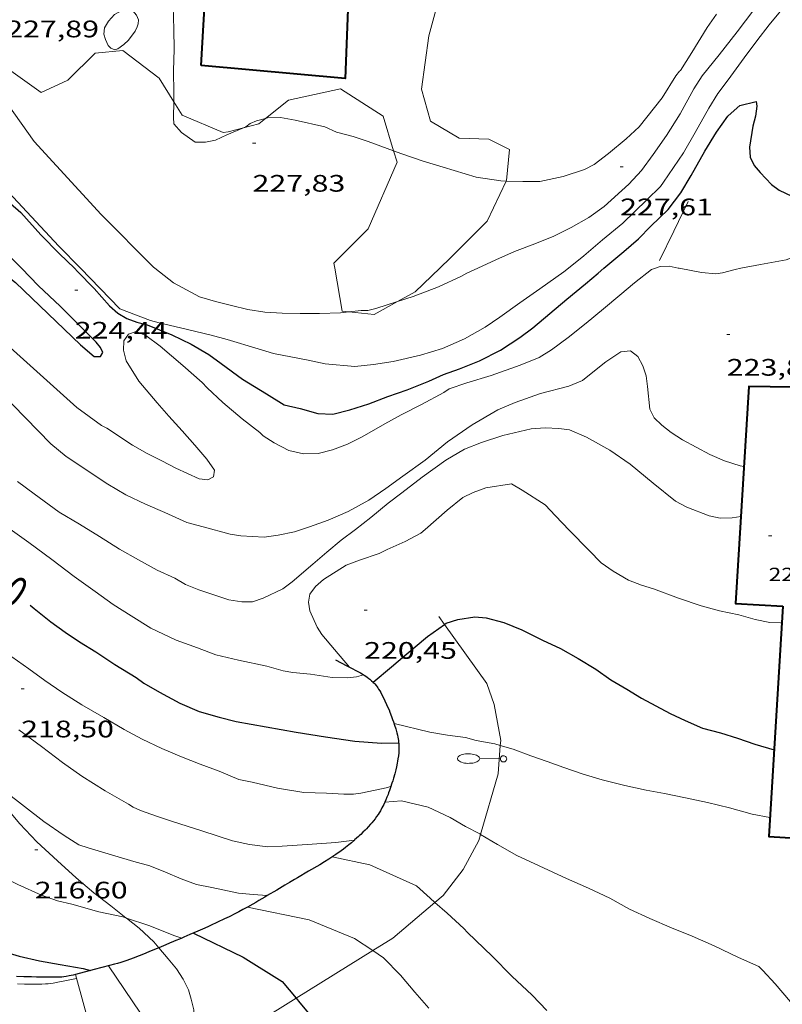
# Model space of a CAD drawing. Units: inches. Extents: x 451998 to 453005, y 4600998 to 4601501.
# Drawn here: x 452532 to 452580, y 4601249 to 4601311 of the extents above; entities that cross this region are included whole.
import ezdxf
from ezdxf.enums import TextEntityAlignment as Align

# ---------------------------------------------------------------- set-up
doc = ezdxf.new("R2010")
doc.units = ezdxf.units.IN
doc.header["$MEASUREMENT"] = 0
for name, color, linetype, lineweight in [('BOSC', 7, 'Continuous', 0), ('CORBA DE NIVELL', 7, 'Continuous', 0), ('CORBA MESTRA', 7, 'Continuous', 0), ('COTA ALTIMETRICA', 7, 'Continuous', 0), ('COTA EDIFICI', 7, 'Continuous', 0), ('ETIQUETA CORBA MESTRA', 7, 'Continuous', 0), ('FACANA EXTERIOR', 7, 'Continuous', 0), ('FANAL', 7, 'Continuous', 0), ('FILAT', 7, 'Continuous', 0), ('MUR', 7, 'Continuous', 0), ('MUR CONTENCIO', 7, 'Continuous', 0), ('VORERA', 7, 'Continuous', 0)]:
    doc.layers.add(name, color=color, linetype=linetype, lineweight=lineweight)
doc.styles.add('Style-Arial', font='ARIAL.TTF')
doc.linetypes.add('bosc', pattern='A,-2.235,[9,dgnlstyle-mataro.shx,S=0.035752,R=0,X=0,Y=0],-2.235', length=4.47)
doc.linetypes.add('filat', pattern='A,0.25,[7,dgnlstyle-mataro.shx,S=0.008,R=0,X=0,Y=0],10.25', length=10.5)

# ---------------------------------------------------------------- blocks, each defined once
blk = doc.blocks.new('FANALB')
at = {"color": 0, "linetype": 'ByBlock', "lineweight": -2, "flags": 128}
for points in [[(0.197, 0.005), (0.189, 0.061), (0.165, 0.111), (0.129, 0.155), (0.083, 0.185), (0.029, 0.201), (-0.027, 0.201), (-0.081, 0.185), (-0.129, 0.155), (-0.167, 0.113), (-0.191, 0.063), (-0.199, 0.007), (-0.191, -0.049), (-0.169, -0.099), (-0.133, -0.143), (-0.087, -0.173), (-0.033, -0.191), (0.023, -0.191), (0.077, -0.177), (0.125, -0.147), (0.163, -0.105), (0.187, -0.055), (0.197, 0.001), (0.197, 0.005)], [(1.497, 0.005), (0.197, 0.005)], [(2.897, 0.005), (2.889, 0.051), (2.865, 0.095), (2.827, 0.137), (2.773, 0.175), (2.707, 0.211), (2.629, 0.241), (2.541, 0.267), (2.445, 0.285), (2.343, 0.299), (2.237, 0.305), (2.133, 0.303), (2.027, 0.297), (1.927, 0.283), (1.833, 0.261), (1.747, 0.235), (1.671, 0.203), (1.607, 0.167), (1.557, 0.127), (1.523, 0.085), (1.501, 0.041), (1.497, -0.005), (1.509, -0.051), (1.537, -0.095), (1.579, -0.135), (1.635, -0.175), (1.705, -0.209), (1.785, -0.237), (1.875, -0.261), (1.973, -0.279), (2.075, -0.291), (2.179, -0.295), (2.285, -0.293), (2.389, -0.283), (2.489, -0.267), (2.581, -0.247), (2.665, -0.219), (2.737, -0.185), (2.799, -0.149), (2.845, -0.107), (2.877, -0.065), (2.895, -0.019), (2.897, 0.005)]]:
    blk.add_lwpolyline(points, dxfattribs=at)
blk = doc.blocks.new('COTA')
at = {"color": 0, "linetype": 'ByBlock', "lineweight": -2}
blk.add_line((0, 0), (0.2, 0), dxfattribs=at)

msp = doc.modelspace()

# ---------------------------------------------------------------- linework, layer by layer
at = {"layer": 'BOSC', "color": 3, "linetype": 'bosc', "lineweight": 20}
for points in [[(452562.762, 4601300.992, 236.085), (452562.783, 4601301.035, 236.088), (452562.976, 4601302.971, 236.617), (452561.668, 4601303.623, 236.664), (452559.823, 4601303.69, 236.866), (452558.023, 4601304.752, 236.928), (452557.45, 4601306.771, 237.332), (452557.901, 4601310.115, 237.488), (452558.744, 4601313.204, 237.67)], [(452528.51, 4601309.689, 234.315), (452529.707, 4601309.458, 234.315), (452531.656, 4601307.927, 234.439), (452533.555, 4601306.553, 234.579), (452535.235, 4601307.328, 234.906), (452536.949, 4601309.026, 234.953), (452538.683, 4601309.199, 234.937), (452540.972, 4601307.466, 234.844), (452541.892, 4601305.979, 234.844)], [(452547.66, 4601304.927, 235.213), (452549.103, 4601306.078, 235.248), (452552.369, 4601306.79, 235.03), (452555.031, 4601305.073, 234.906), (452555.698, 4601302.893, 234.836)], [(452541.892, 4601305.979, 234.844), (452542.422, 4601305.123, 234.844), (452545, 4601304.051, 234.984), (452545.301, 4601304.078, 235.124), (452546.274, 4601304.335, 235.164)], [(452546.274, 4601304.335, 235.164), (452547.237, 4601304.59, 235.202), (452547.66, 4601304.927, 235.213)], [(452555.698, 4601302.893, 234.836), (452555.914, 4601302.189, 234.813), (452554.103, 4601297.983, 234.688), (452551.948, 4601295.835, 233.957), (452552.004, 4601295.515, 233.87)], [(452558.591, 4601295.515, 234.787), (452559.273, 4601296.169, 234.844), (452561.566, 4601298.48, 235.87), (452562.762, 4601300.992, 236.085)], [(452552.004, 4601295.515, 233.87), (452552.476, 4601292.821, 233.133), (452552.878, 4601292.78, 233.161)], [(452555.941, 4601293.422, 234.061), (452557.045, 4601294.033, 234.657), (452558.591, 4601295.515, 234.787)], [(452552.878, 4601292.78, 233.161), (452554.485, 4601292.616, 233.273), (452555.941, 4601293.422, 234.061)], [(452538.911, 4601254.697, 219.073), (452538.888, 4601254.716, 219.073), (452537.943, 4601255.469, 219.073), (452536.878, 4601256.277, 219.073), (452535.752, 4601257.233, 219.073), (452534.585, 4601258.301, 219.073), (452533.286, 4601259.487, 219.081), (452532.231, 4601260.608, 219.081), (452531.157, 4601261.888, 219.089), (452530.086, 4601263.152, 219.081), (452529.039, 4601264.362, 219.129), (452528.953, 4601264.463, 219.134)], [(452540.95, 4601252.83, 219.073), (452540.64, 4601253.2, 219.073), (452539.71, 4601254.059, 219.073), (452538.911, 4601254.697, 219.073)], [(452542.545, 4601245.308, 218.526), (452542.979, 4601246.255, 218.601), (452543.217, 4601246.893, 218.721), (452543.212, 4601248.006, 218.865), (452543.14, 4601248.938, 219.033), (452542.977, 4601249.605, 219.065), (452542.806, 4601250.182, 219.065), (452542.479, 4601250.858, 219.073), (452542.054, 4601251.514, 219.073), (452541.529, 4601252.139, 219.073), (452540.95, 4601252.83, 219.073)]]:
    msp.add_polyline3d(points, dxfattribs=at)
at = {"layer": 'CORBA DE NIVELL', "color": 30, "linetype": 'Continuous', "lineweight": 0}
for points, elevation in [([(452541.686, 4601313.523), (452541.85, 4601311.959), (452541.901, 4601310.529), (452541.908, 4601309.251), (452541.879, 4601307.941), (452541.901, 4601306.508), (452541.892, 4601305.979)], 228), ([(452576.699, 4601307.359), (452577.705, 4601308.736), (452578.502, 4601309.791), (452579.273, 4601310.814), (452580.49, 4601312.263)], 226), ([(452573.706, 4601307.933), (452574.433, 4601309.062), (452575.388, 4601310.637), (452575.978, 4601311.476)], 228), ([(452575.064, 4601307.61), (452576.132, 4601308.931), (452577.263, 4601310.37), (452578.325, 4601311.743)], 227), ([(452541.892, 4601305.979), (452541.876, 4601304.983), (452541.903, 4601304.578), (452542.372, 4601304.043), (452543.228, 4601303.434), (452543.88, 4601303.428), (452544.516, 4601303.554), (452545.222, 4601303.895), (452546.274, 4601304.335)], 228), ([(452546.274, 4601304.335), (452546.412, 4601304.393), (452546.681, 4601304.608), (452547.076, 4601304.772), (452547.66, 4601304.927)], 228), ([(452547.66, 4601304.927), (452547.767, 4601304.956), (452548.583, 4601304.993), (452549.515, 4601304.815), (452551.386, 4601304.39), (452552.102, 4601304.071), (452553.151, 4601303.792), (452554.1, 4601303.471), (452555.698, 4601302.893)], 228), ([(452555.698, 4601302.893), (452556.213, 4601302.707), (452557.558, 4601302.237), (452558.809, 4601301.866), (452560.889, 4601301.241), (452562.436, 4601301.003), (452562.762, 4601300.992)], 228), ([(452541.881, 4601294.599), (452543.503, 4601293.711), (452544.517, 4601293.424), (452545.506, 4601293.178), (452546.545, 4601292.923), (452547.605, 4601292.767), (452548.706, 4601292.699), (452549.834, 4601292.675), (452551.032, 4601292.666), (452552.354, 4601292.721), (452552.878, 4601292.78)], 227), ([(452552.878, 4601292.78), (452553.661, 4601292.868), (452554.076, 4601292.871), (452554.586, 4601292.986), (452555.941, 4601293.422)], 227), ([(452552.927, 4601270.457), (452552.926, 4601270.457)], 221), ([(452555.725, 4601266.913), (452557.962, 4601266.382), (452559.081, 4601266.193), (452560.209, 4601266.043), (452560.886, 4601265.859), (452562.059, 4601265.631), (452562.398, 4601265.533)], 219), ([(452532.166, 4601266.521), (452533.586, 4601265.477), (452534.894, 4601264.466), (452536.119, 4601263.603), (452537.583, 4601262.68), (452539.055, 4601261.859), (452539.35, 4601261.657), (452539.803, 4601261.453), (452540.811, 4601261.086), (452541.809, 4601260.755), (452543.65, 4601260.179), (452545.576, 4601259.539), (452546.653, 4601259.326), (452547.799, 4601259.18), (452548.694, 4601259.221), (452550.588, 4601259.328), (452552.074, 4601259.436), (452553.079, 4601259.559), (452553.234, 4601259.594)], 218), ([(452528.953, 4601264.463), (452529.056, 4601264.38), (452530.211, 4601263.439), (452531.306, 4601262.645), (452532.507, 4601261.699), (452533.73, 4601260.752), (452535.011, 4601259.884), (452535.919, 4601259.3), (452536.511, 4601259.117), (452538.192, 4601258.595), (452539.377, 4601258.253), (452540.38, 4601257.967), (452541.38, 4601257.584), (452542.353, 4601257.158), (452543.321, 4601256.801), (452544.276, 4601256.609), (452545.954, 4601256.253), (452546.873, 4601256.168), (452547.762, 4601256.104)], 217), ([(452555.139, 4601261.967), (452556.189, 4601262.066), (452557.857, 4601261.652), (452559.248, 4601261.017), (452560.204, 4601260.45), (452561.111, 4601259.979), (452561.153, 4601259.954)], 218), ([(452527.8, 4601259.644), (452529.446, 4601258.378), (452530.318, 4601257.763), (452531.189, 4601257.272), (452532.09, 4601256.795), (452533.588, 4601256.131), (452534.596, 4601255.776), (452535.498, 4601255.572), (452537.194, 4601255.094), (452538.698, 4601254.769), (452538.911, 4601254.697)], 216), ([(452561.153, 4601259.954), (452562.217, 4601259.32), (452563.441, 4601258.634), (452564.832, 4601257.984), (452566.562, 4601257.191), (452567.929, 4601256.583), (452569.271, 4601255.955), (452570.516, 4601255.255), (452571.782, 4601254.668), (452573.144, 4601254.077), (452574.439, 4601253.566), (452575.827, 4601252.945), (452577.359, 4601252.215), (452578.628, 4601251.661), (452578.89, 4601251.411), (452579.668, 4601250.571), (452580.62, 4601249.437), (452581.807, 4601248.01)], 218), ([(452551.84, 4601258.538), (452554.207, 4601258.03), (452557.125, 4601256.728), (452557.988, 4601255.948), (452558.287, 4601255.682)], 217), ([(452546.512, 4601255.377), (452550.384, 4601254.581), (452553.234, 4601253.408), (452554.385, 4601252.652)], 216), ([(452538.911, 4601254.697), (452540.315, 4601254.225), (452541.966, 4601253.575), (452542.387, 4601253.438)], 216), ([(452554.385, 4601252.652), (452555.061, 4601252.207), (452556.124, 4601251.114), (452557.023, 4601250.042), (452557.916, 4601249.027)], 216), ([(452537.796, 4601251.692), (452539.806, 4601248.721), (452540.603, 4601247.647), (452541.275, 4601246.821), (452542.35, 4601245.54), (452542.545, 4601245.308)], 214)]:
    msp.add_lwpolyline(points, dxfattribs=dict(at, elevation=elevation))
at = {"layer": 'CORBA DE NIVELL', "color": 30, "linetype": 'Continuous', "lineweight": 0, "flags": 128}
for points, elevation in [([(452528.51, 4601309.689), (452528.552, 4601309.646), (452530.183, 4601307.581), (452533.132, 4601303.477), (452537.323, 4601298.883), (452540.617, 4601295.58), (452540.701, 4601295.515)], 227), ([(452562.762, 4601300.992), (452563.811, 4601300.956), (452564.874, 4601300.96), (452566.349, 4601301.279), (452567.683, 4601301.719), (452568.295, 4601302.035), (452569.184, 4601302.718), (452570.293, 4601303.649), (452571.109, 4601304.406), (452572.568, 4601306.215), (452573.415, 4601307.595), (452573.657, 4601307.892), (452573.706, 4601307.933)], 228), ([(452560.98, 4601295.514), (452562.122, 4601296.039), (452563.286, 4601296.568), (452564.56, 4601297.041), (452565.755, 4601297.521), (452566.837, 4601298.074), (452567.964, 4601298.697), (452568.923, 4601299.396), (452570.477, 4601300.805), (452571.256, 4601301.657), (452572.002, 4601302.659), (452572.828, 4601303.853), (452573.697, 4601305.219), (452574.56, 4601306.779), (452575.064, 4601307.61)], 227), ([(452566.67, 4601295.514), (452567.636, 4601296.301), (452568.819, 4601297.293), (452570.082, 4601298.352), (452571.589, 4601299.805), (452572.458, 4601300.66), (452572.641, 4601300.928), (452573.91, 4601302.776), (452574.629, 4601304.048), (452575.495, 4601305.579), (452576.057, 4601306.489), (452576.699, 4601307.359)], 226), ([(452528.358, 4601303.662), (452534.678, 4601296.902), (452536.032, 4601295.515)], 226), ([(452577.507, 4601295.514), (452578.743, 4601295.749), (452580.352, 4601296.034), (452581.105, 4601296.332), (452582.733, 4601297.092), (452583.625, 4601297.622), (452583.742, 4601297.72)], 224), ([(452512.395, 4601295.515), (452512.587, 4601295.419), (452514.187, 4601295.021), (452516.002, 4601294.907), (452517.938, 4601295.092), (452518.882, 4601295.188), (452520.011, 4601295.377), (452521.54, 4601295.308), (452523.733, 4601294.328), (452531.786, 4601286.929), (452534.163, 4601284.478)], 223), ([(452526.327, 4601295.515), (452531.624, 4601290.539), (452535.794, 4601286.758)], 224), ([(452535.794, 4601286.758), (452537.343, 4601285.647), (452537.686, 4601285.475), (452539.302, 4601284.409), (452540.221, 4601283.885), (452541.146, 4601283.418), (452542.03, 4601282.949), (452543.482, 4601282.277), (452544.023, 4601282.229), (452544.375, 4601282.42), (452544.445, 4601282.834), (452543.965, 4601283.518), (452543.22, 4601284.406), (452542.418, 4601285.3), (452541.578, 4601286.214), (452540.851, 4601287.055), (452539.699, 4601288.428), (452538.902, 4601289.702), (452538.733, 4601290.375), (452538.745, 4601290.959), (452539.048, 4601291.37), (452539.527, 4601291.532), (452540.143, 4601291.297), (452541.037, 4601290.617), (452542.454, 4601289.414), (452543.683, 4601288.335), (452543.983, 4601288.002), (452544.981, 4601287.075), (452546.175, 4601286.062), (452547.293, 4601285.203), (452547.511, 4601284.979), (452548.195, 4601284.55), (452549.106, 4601284.062), (452550.037, 4601283.861), (452550.959, 4601283.883), (452551.864, 4601284.099), (452552.793, 4601284.46), (452553.725, 4601284.93), (452555.148, 4601285.748), (452556.174, 4601286.305), (452557.439, 4601286.95), (452558.84, 4601287.708), (452559.185, 4601287.943), (452560.303, 4601288.328), (452561.831, 4601288.785), (452563.653, 4601289.426), (452564.831, 4601289.914), (452565.606, 4601290.397), (452566.65, 4601291.169), (452567.785, 4601292.069), (452568.88, 4601292.967), (452569.903, 4601293.825), (452570.817, 4601294.592), (452571.9, 4601295.428), (452572.133, 4601295.514)], 224), ([(452536.032, 4601295.515), (452538.51, 4601292.976)], 226), ([(452538.51, 4601292.976), (452540.434, 4601292.242), (452540.977, 4601292.092), (452542.307, 4601291.777), (452544.247, 4601291.307), (452545.24, 4601291.032), (452547.193, 4601290.447), (452548.162, 4601290.163), (452549.24, 4601289.961), (452550.34, 4601289.746), (452551.404, 4601289.511), (452553.252, 4601289.349), (452554.439, 4601289.478), (452555.664, 4601289.66), (452557.385, 4601290.049), (452558.762, 4601290.474), (452560.144, 4601291.079), (452561.452, 4601291.811), (452562.376, 4601292.451), (452563.624, 4601293.341), (452564.882, 4601294.219), (452566.383, 4601295.28), (452566.67, 4601295.514)], 226), ([(452540.701, 4601295.515), (452541.881, 4601294.599)], 227), ([(452555.941, 4601293.422), (452556.929, 4601293.74), (452558.51, 4601294.357), (452559.959, 4601295.008), (452560.305, 4601295.205), (452560.98, 4601295.514)], 227), ([(452572.133, 4601295.514), (452572.434, 4601295.625), (452573.009, 4601295.638), (452573.573, 4601295.526), (452573.638, 4601295.514)], 224), ([(452573.638, 4601295.514), (452575.031, 4601295.256), (452575.938, 4601295.171), (452576.358, 4601295.231), (452577.149, 4601295.446), (452577.507, 4601295.514)], 224), ([(452534.163, 4601284.478), (452535.134, 4601283.689), (452537.743, 4601281.961), (452538.875, 4601281.272), (452540.113, 4601280.692), (452541.339, 4601280.165), (452542.71, 4601279.539), (452543.742, 4601279.267), (452545.434, 4601278.807), (452546.095, 4601278.704), (452547.576, 4601278.631), (452548.455, 4601278.741), (452549.479, 4601278.964), (452550.419, 4601279.262), (452551.592, 4601279.682), (452552.85, 4601280.236), (452554.144, 4601280.947), (452555.207, 4601281.671), (452556.276, 4601282.464), (452557.686, 4601283.458), (452559.087, 4601284.613), (452560.628, 4601285.676), (452562.25, 4601286.619), (452563.329, 4601287.075), (452564.912, 4601287.652), (452566.707, 4601288.114), (452567.556, 4601288.472), (452568.001, 4601288.813), (452569.016, 4601289.644), (452569.962, 4601290.26), (452570.58, 4601290.319), (452571.032, 4601289.968), (452571.356, 4601289.383), (452571.551, 4601288.764), (452571.641, 4601288.097), (452571.794, 4601286.67), (452572.064, 4601286.124), (452572.534, 4601285.651), (452573.13, 4601285.19), (452573.846, 4601284.747), (452575.548, 4601283.826), (452576.479, 4601283.426), (452577.462, 4601283.113), (452577.691, 4601283.067)], 223), ([(452532.075, 4601282.126), (452533.129, 4601281.337), (452534.693, 4601280.195), (452535.973, 4601279.442), (452537.217, 4601278.668), (452538.477, 4601277.877), (452539.666, 4601277.194), (452540.842, 4601276.551), (452541.961, 4601276.039), (452542.626, 4601275.657), (452543.471, 4601275.31), (452545.357, 4601274.68), (452546.165, 4601274.564), (452546.824, 4601274.563), (452547.508, 4601274.793), (452548.746, 4601275.371), (452549.319, 4601275.821), (452550.62, 4601276.934), (452551.503, 4601277.685), (452552.398, 4601278.436), (452553.297, 4601279.107), (452554.266, 4601279.857), (452555.361, 4601280.755), (452556.207, 4601281.402), (452557.498, 4601282.402), (452558.982, 4601283.458), (452560.144, 4601284.152), (452561.208, 4601284.564), (452562.563, 4601285.002), (452564.344, 4601285.431), (452565.219, 4601285.496), (452566.067, 4601285.456), (452566.752, 4601285.362), (452567.802, 4601284.907), (452569.281, 4601284.09), (452570.56, 4601283.2), (452572, 4601282.007), (452573.401, 4601280.885), (452574.101, 4601280.511), (452575.506, 4601279.957), (452576.203, 4601279.811), (452576.955, 4601279.836), (452577.499, 4601279.911)], 222), ([(452552.926, 4601270.457), (452551.974, 4601271.563), (452551.199, 4601272.511), (452550.904, 4601272.962), (452550.432, 4601273.997), (452550.343, 4601274.539), (452550.439, 4601275.047), (452550.798, 4601275.516), (452551.303, 4601275.971), (452552.722, 4601276.869), (452553.55, 4601277.177), (452554.79, 4601277.591), (452555.29, 4601277.854), (452556.412, 4601278.346), (452557.401, 4601278.883), (452557.682, 4601279.109), (452559.054, 4601280.312), (452560.049, 4601281.105), (452560.702, 4601281.434), (452561.483, 4601281.723), (452563.095, 4601281.98), (452563.776, 4601281.58), (452565.211, 4601280.653), (452565.871, 4601279.954), (452566.719, 4601279.068), (452567.97, 4601277.789), (452568.736, 4601277.012), (452569.485, 4601276.48), (452570.448, 4601275.931), (452571.27, 4601275.597), (452572.012, 4601275.385), (452573.595, 4601274.781), (452575.007, 4601274.305), (452576.172, 4601273.988), (452577.377, 4601273.746), (452578.401, 4601273.446), (452579.328, 4601273.263), (452579.997, 4601273.25), (452580.074, 4601273.201)], 221), ([(452529.712, 4601280.595), (452530.63, 4601279.824), (452532.789, 4601278.284), (452534.229, 4601277.215), (452535.636, 4601276.161), (452536.961, 4601275.204), (452538.088, 4601274.396), (452539.207, 4601273.685), (452540.456, 4601272.905), (452542.036, 4601272.143), (452543.374, 4601271.668), (452544.523, 4601271.232), (452545.952, 4601270.886), (452547.726, 4601270.526), (452548.756, 4601270.22), (452549.366, 4601270.116), (452550.476, 4601270.024), (452551.832, 4601269.815), (452552.806, 4601269.786), (452553.375, 4601269.856), (452553.808, 4601269.98)], 221), ([(452531.716, 4601271.115), (452532.79, 4601270.345), (452533.794, 4601269.621), (452534.865, 4601268.88), (452536.124, 4601268.089), (452537.504, 4601267.304), (452538.776, 4601266.534), (452539.9, 4601265.941), (452541.136, 4601265.339), (452542.375, 4601264.833), (452543.544, 4601264.362), (452544.749, 4601263.922), (452545.982, 4601263.41), (452546.818, 4601263.235), (452548.408, 4601262.846), (452550.06, 4601262.582), (452551.482, 4601262.543), (452552.561, 4601262.477), (452553.186, 4601262.479), (452553.629, 4601262.548), (452555.324, 4601262.904), (452555.532, 4601262.975)], 219), ([(452562.398, 4601265.533), (452563.205, 4601265.298), (452564.321, 4601264.877), (452565.34, 4601264.521), (452566.392, 4601264.151), (452567.539, 4601263.755), (452568.795, 4601263.378), (452570.212, 4601263.022), (452571.56, 4601262.722), (452572.712, 4601262.519), (452574.028, 4601262.245), (452575.416, 4601261.947), (452576.796, 4601261.622), (452578.221, 4601261.231), (452579.332, 4601261.014)], 219), ([(452553.234, 4601259.594), (452553.235, 4601259.594)], 218), ([(452547.762, 4601256.104), (452547.763, 4601256.104)], 217), ([(452558.287, 4601255.682), (452559.052, 4601255.003), (452560.105, 4601254.048), (452560.337, 4601253.784), (452561.889, 4601252.308), (452563.123, 4601251.036), (452564.394, 4601249.857), (452565.327, 4601248.895)], 217), ([(452542.387, 4601253.438), (452542.387, 4601253.438)], 216)]:
    msp.add_lwpolyline(points, dxfattribs=dict(at, elevation=elevation))
at = {"layer": 'CORBA MESTRA', "color": 30, "linetype": 'Continuous', "lineweight": 30}
for points, elevation in [([(452577.446, 4601305.732), (452578.463, 4601305.99), (452578.505, 4601305.691), (452578.423, 4601305.079), (452578.266, 4601304.445), (452578.054, 4601303.129), (452578.09, 4601302.502), (452578.344, 4601301.963), (452578.709, 4601301.528), (452579.42, 4601300.767), (452579.906, 4601300.412), (452580.709, 4601300.052), (452582.451, 4601299.519), (452583.215, 4601299.481), (452584.517, 4601299.759), (452585.766, 4601300.149), (452586.158, 4601300.478), (452587.066, 4601301.512), (452587.273, 4601301.988), (452587.376, 4601302.524), (452587.384, 4601303.137), (452587.291, 4601303.82), (452587.217, 4601304.128)], 225), ([(452554.407, 4601269.51), (452555.572, 4601270.486), (452556.411, 4601271.191), (452557.827, 4601272.379), (452558.897, 4601273.135)], 220), ([(452554.407, 4601269.51), (452554.407, 4601269.51)], 220), ([(452543.125, 4601253.755), (452546.246, 4601252.236), (452548.689, 4601250.704), (452549.569, 4601249.655)], 215)]:
    msp.add_lwpolyline(points, dxfattribs=dict(at, elevation=elevation))
at = {"layer": 'CORBA MESTRA', "color": 30, "linetype": 'Continuous', "lineweight": 30, "flags": 128}
for points, elevation in [([(452568.902, 4601295.514), (452570.147, 4601296.558), (452571.086, 4601297.356), (452571.854, 4601298.158), (452572.941, 4601299.215), (452573.73, 4601300.254), (452574.377, 4601301.35), (452575.237, 4601302.876), (452575.978, 4601304.072), (452576.679, 4601305.078), (452577.084, 4601305.428), (452577.446, 4601305.732)], 225), ([(452532.33, 4601295.515), (452532.255, 4601295.592), (452531.135, 4601296.741), (452529.922, 4601297.937), (452528.651, 4601299.116), (452528.191, 4601299.628), (452527.443, 4601300.817), (452527.428, 4601301.296), (452527.703, 4601301.715), (452528.115, 4601301.945), (452528.488, 4601301.924), (452529.114, 4601301.614), (452529.963, 4601301), (452530.974, 4601300.157), (452532.289, 4601299.025), (452533.545, 4601297.615), (452534.724, 4601296.421), (452535.647, 4601295.515)], 225), ([(452530.796, 4601295.515), (452531.941, 4601294.618), (452536.037, 4601290.703)], 225), ([(452536.037, 4601290.703), (452536.897, 4601289.974), (452537.282, 4601289.963), (452537.425, 4601290.228), (452537.298, 4601290.529), (452537.015, 4601290.866), (452535.882, 4601292.004), (452534.754, 4601293.125), (452533.401, 4601294.413), (452532.33, 4601295.515)], 225), ([(452535.647, 4601295.515), (452535.854, 4601295.312), (452536.884, 4601294.234), (452537.846, 4601293.161), (452538.373, 4601292.695), (452538.935, 4601292.362), (452539.562, 4601292.137), (452540.217, 4601291.966), (452541.769, 4601291.336), (452542.989, 4601290.741), (452544.091, 4601290.099), (452544.876, 4601289.525), (452546.21, 4601288.546), (452547.707, 4601287.62), (452548.818, 4601286.943), (452549.819, 4601286.697), (452550.945, 4601286.399), (452551.889, 4601286.345), (452552.94, 4601286.611), (452554.143, 4601286.994), (452555.326, 4601287.464), (452556.549, 4601287.885), (452557.913, 4601288.413), (452558.824, 4601288.833), (452559.839, 4601289.203), (452561.097, 4601289.695), (452562.405, 4601290.364), (452563.621, 4601291.155), (452564.448, 4601291.776), (452565.514, 4601292.67), (452566.58, 4601293.565), (452567.745, 4601294.542), (452568.535, 4601295.206), (452568.902, 4601295.514)], 225), ([(452532.88, 4601274.346), (452533.132, 4601274.142), (452534.165, 4601273.297), (452535.075, 4601272.661), (452535.976, 4601272.048), (452536.999, 4601271.414), (452538.18, 4601270.629), (452539.522, 4601269.813), (452540.007, 4601269.447), (452541.002, 4601268.883), (452542.265, 4601268.187), (452543.48, 4601267.672), (452544.748, 4601267.306), (452545.816, 4601267.042), (452547.699, 4601266.701), (452549.578, 4601266.367), (452551.427, 4601266.08), (452553.259, 4601265.8), (452554.93, 4601265.687), (452556.015, 4601265.7)], 220), ([(452558.897, 4601273.135), (452559.007, 4601273.212), (452559.732, 4601273.444), (452560.802, 4601273.612), (452561.513, 4601273.561), (452562.623, 4601273.259), (452563.742, 4601272.809), (452564.084, 4601272.626), (452565.053, 4601272.155), (452566.17, 4601271.62), (452567.28, 4601270.995), (452568.386, 4601270.336), (452569.344, 4601269.667), (452570.337, 4601269.069), (452571.27, 4601268.505), (452572.164, 4601268.024), (452573.06, 4601267.554), (452574.014, 4601267.101), (452575.092, 4601266.626), (452576.223, 4601266.323), (452577.297, 4601266.002), (452578.377, 4601265.623), (452579.59, 4601265.255)], 220), ([(452527.981, 4601254.357), (452528.369, 4601254.049), (452529.505, 4601253.404), (452530.325, 4601253.049), (452531.543, 4601252.494), (452532.185, 4601252.301), (452533.449, 4601252.015), (452534.763, 4601251.78), (452536.2, 4601251.524), (452536.652, 4601251.404)], 215), ([(452549.569, 4601249.655), (452549.8, 4601249.38), (452550.771, 4601248.222), (452551.826, 4601246.965), (452552.53, 4601246.125), (452553.623, 4601244.723), (452554.158, 4601243.836), (452554.769, 4601242.698), (452555.348, 4601241.796), (452555.849, 4601241.088)], 215)]:
    msp.add_lwpolyline(points, dxfattribs=dict(at, elevation=elevation))
at = {"layer": 'FACANA EXTERIOR', "color": 1, "linetype": 'Continuous', "lineweight": 40, "elevation": 226.409}
msp.add_lwpolyline([(452580.14, 4601274.278), (452579.26, 4601259.828), (452581.641, 4601259.683)], dxfattribs=at)
at = {"layer": 'FACANA EXTERIOR', "color": 1, "linetype": 'Continuous', "lineweight": 40}
for points in [[(452552.932, 4601314.51, 233.883), (452552.644, 4601307.437, 231.287), (452543.614, 4601308.256, 231.539)], [(452543.614, 4601308.256, 231.425), (452543.906, 4601313.333, 231.478), (452541.686, 4601313.523, 231.068)], [(452581.641, 4601276.093, 226.681), (452581.615, 4601276.093, 226.665), (452582.011, 4601288.017, 226.481), (452577.997, 4601288.095, 226.617), (452577.168, 4601274.46, 226.289), (452580.14, 4601274.278, 226.409)]]:
    msp.add_polyline3d(points, dxfattribs=at)
at = {"layer": 'FILAT', "color": 7, "linetype": 'filat', "lineweight": 0}
for points in [[(452562.398, 4601265.533, 219.875), (452562.422, 4601265.854, 219.915), (452562.013, 4601268.111, 220.258), (452561.56, 4601269.426, 219.377)], [(452561.153, 4601259.954, 218.873), (452562.269, 4601263.753, 219.651), (452562.398, 4601265.533, 219.875)], [(452558.287, 4601255.682, 218.233), (452558.801, 4601256.118, 218.298), (452560.072, 4601257.737, 218.538), (452561.04, 4601259.566, 218.793), (452561.153, 4601259.954, 218.873)], [(452554.385, 4601252.652, 217.688), (452555.65, 4601253.438, 217.895), (452558.287, 4601255.682, 218.233)], [(452549.569, 4601249.655, 216.896), (452554.385, 4601252.652, 217.688)], [(452542.558, 4601245.292, 215.744), (452549.569, 4601249.655, 216.896)]]:
    msp.add_polyline3d(points, dxfattribs=at)
at = {"layer": 'MUR', "color": 1, "linetype": 'Continuous', "lineweight": 20, "elevation": 224.881, "flags": 128}
msp.add_lwpolyline([(452574.204, 4601299.71), (452573.303, 4601297.852), (452572.402, 4601295.995)], dxfattribs=at)
at = {"layer": 'MUR', "color": 1, "linetype": 'Continuous', "lineweight": 20}
msp.add_polyline3d([(452539.457, 4601310.401, 228.151), (452539.047, 4601309.833, 228.159), (452538.756, 4601309.568, 228.159), (452538.373, 4601309.307, 228.168), (452538.195, 4601309.231, 228.186), (452537.942, 4601309.333, 228.203), (452537.762, 4601309.506, 228.225), (452537.593, 4601309.885, 228.246), (452537.491, 4601310.223, 228.251), (452537.542, 4601310.619, 228.246), (452537.786, 4601311.047, 228.216), (452538.171, 4601311.453, 228.216), (452538.67, 4601311.727, 228.22), (452539.045, 4601311.803, 228.22), (452539.327, 4601311.686, 228.216), (452539.543, 4601311.414, 228.22), (452539.673, 4601311.113, 228.229), (452539.655, 4601310.868, 228.238), (452539.582, 4601310.672, 228.229), (452539.457, 4601310.401, 228.151)], dxfattribs=at)
at = {"layer": 'MUR CONTENCIO', "color": 1, "linetype": 'Continuous', "lineweight": 30}
for points in [[(452552.054, 4601270.912, 221.441), (452552.768, 4601270.54, 221.357), (452552.926, 4601270.457, 221.339)], [(452552.926, 4601270.457, 221.339), (452553.482, 4601270.168, 221.273), (452553.609, 4601270.099, 221.256), (452553.718, 4601270.036, 221.238), (452553.812, 4601269.978, 221.22), (452553.892, 4601269.925, 221.202), (452554.029, 4601269.829, 221.17), (452554.13, 4601269.753, 221.143), (452554.203, 4601269.693, 221.122), (452554.312, 4601269.599, 221.09), (452554.407, 4601269.51, 221.06)], [(452554.407, 4601269.51, 221.06), (452554.417, 4601269.501, 221.057), (452554.467, 4601269.451, 221.041), (452554.512, 4601269.402, 221.025), (452554.592, 4601269.309, 220.996), (452554.657, 4601269.224, 220.971), (452554.711, 4601269.149, 220.949), (452554.756, 4601269.081, 220.929), (452554.831, 4601268.96, 220.895), (452554.884, 4601268.867, 220.87), (452554.961, 4601268.724, 220.831), (452555.035, 4601268.577, 220.793), (452555.154, 4601268.332, 220.729), (452555.254, 4601268.118, 220.674), (452555.337, 4601267.93, 220.625), (452555.407, 4601267.766, 220.582), (452555.466, 4601267.621, 220.545), (452555.565, 4601267.367, 220.48), (452555.635, 4601267.175, 220.43), (452555.686, 4601267.03, 220.393), (452555.758, 4601266.811, 220.337), (452555.826, 4601266.589, 220.281), (452555.852, 4601266.501, 220.258), (452555.896, 4601266.336, 220.209), (452555.932, 4601266.191, 220.162), (452555.959, 4601266.065, 220.118), (452555.98, 4601265.954, 220.078), (452555.996, 4601265.858, 220.042), (452556.008, 4601265.773, 220.011), (452556.023, 4601265.625, 219.956), (452556.031, 4601265.513, 219.915), (452556.033, 4601265.43, 219.886), (452556.033, 4601265.305, 219.842), (452556.027, 4601265.18, 219.801), (452556.018, 4601265.074, 219.768), (452555.996, 4601264.876, 219.705), (452555.972, 4601264.703, 219.651), (452555.947, 4601264.551, 219.604), (452555.922, 4601264.418, 219.563), (452555.873, 4601264.186, 219.491), (452555.833, 4601264.012, 219.437), (452555.765, 4601263.75, 219.356), (452555.692, 4601263.489, 219.273), (452555.64, 4601263.312, 219.214), (452555.592, 4601263.159, 219.16), (452555.507, 4601262.896, 219.063), (452555.439, 4601262.702, 218.99), (452555.385, 4601262.557, 218.937), (452555.344, 4601262.448, 218.898), (452555.278, 4601262.286, 218.843), (452555.209, 4601262.123, 218.793), (452555.139, 4601261.967, 218.748)], [(452555.139, 4601261.967, 218.748), (452555.075, 4601261.832, 218.71), (452555.016, 4601261.715, 218.678), (452554.963, 4601261.613, 218.649), (452554.865, 4601261.437, 218.601), (452554.787, 4601261.307, 218.565), (452554.726, 4601261.21, 218.538), (452554.631, 4601261.067, 218.498), (452554.53, 4601260.927, 218.457), (452554.428, 4601260.795, 218.417), (452554.337, 4601260.682, 218.382), (452554.255, 4601260.586, 218.351), (452554.108, 4601260.423, 218.298), (452553.994, 4601260.303, 218.259), (452553.907, 4601260.215, 218.23), (452553.772, 4601260.084, 218.187), (452553.633, 4601259.955, 218.145), (452553.559, 4601259.887, 218.125), (452553.49, 4601259.824, 218.109), (452553.359, 4601259.706, 218.084), (452553.245, 4601259.603, 218.067), (452553.234, 4601259.594, 218.066)], [(452553.234, 4601259.594, 218.066), (452553.042, 4601259.427, 218.043), (452552.888, 4601259.297, 218.027), (452552.77, 4601259.202, 218.015), (452552.681, 4601259.131, 218.004), (452552.546, 4601259.028, 217.985), (452552.408, 4601258.928, 217.961), (452552.076, 4601258.697, 217.895), (452551.825, 4601258.528, 217.845), (452551.636, 4601258.403, 217.808), (452551.349, 4601258.222, 217.753), (452551.059, 4601258.046, 217.697), (452550.356, 4601257.634, 217.565), (452549.652, 4601257.221, 217.433), (452549.477, 4601257.118, 217.402), (452549.15, 4601256.925, 217.35), (452548.863, 4601256.755, 217.31), (452548.361, 4601256.458, 217.247), (452547.762, 4601256.104, 217.176)], [(452547.229, 4601255.79, 217.107), (452547.04, 4601255.679, 217.079), (452546.85, 4601255.569, 217.049), (452546.524, 4601255.384, 216.994), (452546.237, 4601255.227, 216.943), (452545.984, 4601255.093, 216.897), (452545.762, 4601254.978, 216.855), (452545.371, 4601254.782, 216.779), (452545.078, 4601254.64, 216.721), (452544.636, 4601254.431, 216.63), (452544.194, 4601254.229, 216.537), (452544.02, 4601254.151, 216.499), (452543.694, 4601254.005, 216.42), (452543.408, 4601253.879, 216.346), (452542.906, 4601253.66, 216.211), (452542.527, 4601253.498, 216.111), (452542.387, 4601253.438, 216.075)], [(452547.762, 4601256.104, 217.176), (452547.607, 4601256.012, 217.157), (452547.229, 4601255.79, 217.107)], [(452542.387, 4601253.438, 216.075), (452542.243, 4601253.377, 216.038), (452542.03, 4601253.286, 215.987), (452541.871, 4601253.218, 215.951), (452541.63, 4601253.117, 215.901), (452541.39, 4601253.015, 215.857), (452540.95, 4601252.83, 215.785)], [(452540.95, 4601252.83, 215.785), (452540.785, 4601252.761, 215.757), (452540.329, 4601252.572, 215.684), (452539.984, 4601252.433, 215.63), (452539.724, 4601252.33, 215.591), (452539.332, 4601252.178, 215.531), (452538.936, 4601252.031, 215.473), (452538.809, 4601251.986, 215.454), (452538.571, 4601251.908, 215.42), (452538.362, 4601251.844, 215.389), (452538.178, 4601251.792, 215.363), (452537.855, 4601251.707, 215.316), (452536.882, 4601251.467, 215.177), (452535.713, 4601251.146, 215.009)], [(452535.713, 4601251.146, 215.009), (452535.567, 4601251.11, 214.988), (452535.438, 4601251.082, 214.969), (452535.325, 4601251.058, 214.953), (452535.128, 4601251.023, 214.925), (452534.979, 4601251.003, 214.904), (452534.866, 4601250.991, 214.888), (452534.698, 4601250.979, 214.865), (452534.613, 4601250.976, 214.853), (452534.528, 4601250.975, 214.841), (452534.214, 4601250.977, 214.8), (452533.938, 4601250.98, 214.767), (452533.697, 4601250.984, 214.741), (452533.274, 4601250.992, 214.699), (452532.957, 4601250.999, 214.671), (452532.481, 4601251.009, 214.634), (452532.005, 4601251.019, 214.601)]]:
    msp.add_polyline3d(points, dxfattribs=at)
at = {"layer": 'VORERA', "color": 1, "linetype": 'Continuous', "lineweight": 0, "elevation": 220.033}
msp.add_lwpolyline([(452558.528, 4601273.649), (452558.897, 4601273.135)], dxfattribs=at)
at = {"layer": 'VORERA', "color": 1, "linetype": 'Continuous', "lineweight": 0, "flags": 128}
for points, elevation in [([(452558.897, 4601273.135), (452561.56, 4601269.426)], 219.953), ([(452538.085, 4601242.51), (452535.713, 4601251.146)], 215.009)]:
    msp.add_lwpolyline(points, dxfattribs=dict(at, elevation=elevation))
at = {"layer": 'VORERA', "color": 1, "linetype": 'Continuous', "lineweight": 0}
msp.add_polyline3d([(452532.073, 4601250.561, 213.176), (452532.521, 4601250.551, 213.22), (452532.968, 4601250.543, 213.265), (452533.161, 4601250.541, 213.284), (452533.33, 4601250.541, 213.301), (452533.478, 4601250.543, 213.315), (452533.607, 4601250.546, 213.328), (452533.833, 4601250.557, 213.35), (452534.002, 4601250.57, 213.367), (452534.129, 4601250.583, 213.381), (452534.317, 4601250.608, 213.402), (452534.411, 4601250.624, 213.413), (452534.504, 4601250.642, 213.425), (452535.039, 4601250.751, 213.493), (452535.78, 4601250.902, 213.587)], dxfattribs=at)

# ---------------------------------------------------------------- block references
at = {"layer": 'COTA ALTIMETRICA', "color": 7, "linetype": 'Continuous', "lineweight": 0, "xscale": 1.000001550400009, "yscale": 1.000001550399986, "zscale": 1.0000015504, "rotation": 359.9995652666707}
for p in [(452546.834, 4601303.375, 227.828), (452569.92, 4601301.891, 227.608), (452535.671, 4601294.145, 224.44), (452576.618, 4601291.345, 223.824), (452553.843, 4601274.032, 220.448), (452532.304, 4601269.096, 218.504), (452533.162, 4601258.976, 216.6)]:
    msp.add_blockref('COTA', p, dxfattribs=at)
at = {"layer": 'COTA EDIFICI', "color": 7, "linetype": 'Continuous', "lineweight": 0, "xscale": 1.000001550400009, "yscale": 1.000001550399986, "zscale": 1.0000015504, "rotation": 359.9995652666707}
msp.add_blockref('COTA', (452579.248, 4601278.702, 226.225), dxfattribs=at)
at = {"layer": 'FANAL', "color": 7, "linetype": 'Continuous', "lineweight": 0, "xscale": 1.000003307736232, "yscale": 1.00000330773625, "zscale": 1.0000015504, "rotation": 179.5579998638091}
msp.add_blockref('FANALB', (452562.599, 4601264.702, 218.505), dxfattribs=at)

# ---------------------------------------------------------------- texts
at = {"layer": 'COTA ALTIMETRICA', "color": 7, "linetype": 'Continuous', "lineweight": 0, "style": 'Style-Arial', "width": 1.333331}
for s, p in [('227,89', (452531.365, 4601311.072, 227.89)), ('227,83', (452546.834, 4601301.375, 227.828)), ('227,61', (452569.92, 4601299.891, 227.608)), ('224,44', (452535.671, 4601292.145, 224.44)), ('223,82', (452576.618, 4601289.816, 223.824)), ('220,45', (452553.843, 4601272.032, 220.448)), ('218,50', (452532.304, 4601267.096, 218.504)), ('216,60', (452533.162, 4601256.976, 216.6))]:
    msp.add_text(s, height=1.05, rotation=359.99957, dxfattribs=at).set_placement(p, align=Align.TOP_LEFT)
at = {"layer": 'COTA EDIFICI', "color": 7, "linetype": 'Continuous', "lineweight": 0, "style": 'Style-Arial', "width": 1.25}
msp.add_text('226,23', height=0.84, rotation=359.99957, dxfattribs=at).set_placement((452579.248, 4601276.702, 226.225), align=Align.TOP_LEFT)
at = {"layer": 'ETIQUETA CORBA MESTRA', "color": 7, "linetype": 'Continuous', "lineweight": 0, "style": 'Style-Arial', "width": 0.750001}
msp.add_text('220', height=2, rotation=325.08579, dxfattribs=at).set_placement((452530.952, 4601275.827, 220), align=Align.MIDDLE_CENTER)

doc.saveas('drawing.dxf')
